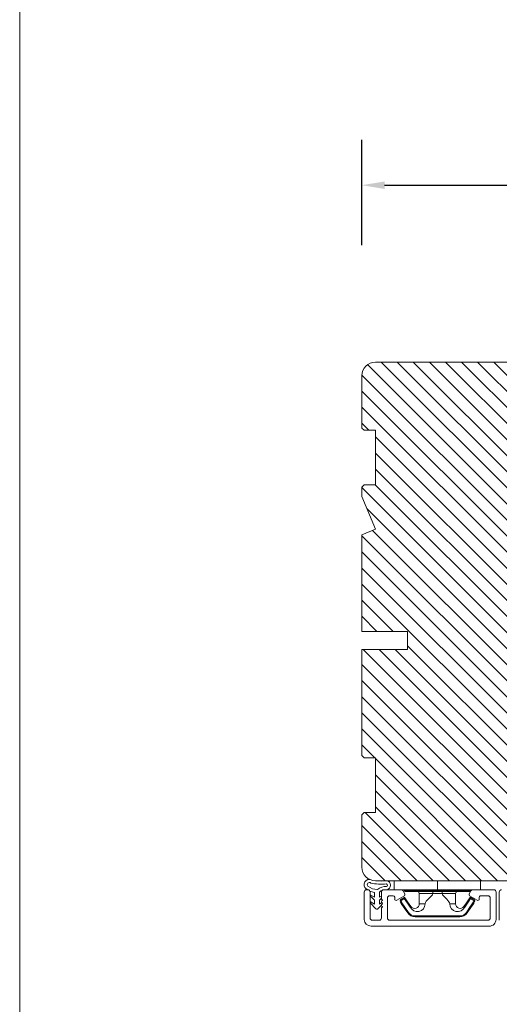
# Model space of a CAD drawing. Extents: x -1609 to 609, y 203 to 1910.
# Drawn here: x -1587 to -1481, y 420 to 636 of the extents above; entities that cross this region are included whole.
import ezdxf

# ---------------------------------------------------------------- set-up
doc = ezdxf.new("R2010")
doc.units = 0
doc.header["$MEASUREMENT"] = 0
doc.layers.get('DEFPOINTS').update_dxf_attribs({"linetype": 'CONTINUOUS'})
doc.layers.add('1', color=1, linetype='CONTINUOUS')
doc.layers.add('2', color=2, linetype='CONTINUOUS')
doc.styles.add('ROMANS-LODRET', font='ROMANS.SHX')
doc.dimstyles.new('STANDARD$0', dxfattribs={"dimscale": 5, "dimtxt": 1.4, "dimasz": 2, "dimexe": 2, "dimexo": 1, "dimgap": 1, "dimtad": 0, "dimtih": 1, "dimtoh": 1, "dimrnd": 0.01, "dimdsep": 46, "dimtxsty": 'ROMANS-LODRET', "dimcen": 0, "dimadec": 0, "dimazin": 0, "dimtfac": 1, "dimtmove": 0, "dimatfit": 1, "dimfxl": 1, "dimtolj": 1, "dimarcsym": 0})

# ---------------------------------------------------------------- blocks, each defined once
blk = doc.blocks.new('*D2210')
at = {"layer": '2', "color": 0, "lineweight": -2}
for p, q in [((-1511.66, 586.63), (-1511.66, 609.84)), ((-1375.68, 587.17), (-1375.68, 609.84)), ((-1506.66, 599.84), (-1459.37, 599.84)), ((-1380.68, 599.84), (-1432.32, 599.84))]:
    blk.add_line(p, q, dxfattribs=at)
at = {"layer": '2', "color": 0}
for points in [[(-1506.66, 600.67), (-1506.66, 599.01), (-1511.66, 599.84)], [(-1380.68, 599.01), (-1380.68, 600.67), (-1375.68, 599.84)]]:
    blk.add_solid(points, dxfattribs=at)
at = {"layer": 'DEFPOINTS', "color": 0}
for p in [(-1511.66, 599.84), (-1511.66, 581.63), (-1375.68, 582.17)]:
    blk.add_point(p, dxfattribs=at)
at = {"layer": '2', "color": 0, "lineweight": 9, "insert": (-1445.84, 599.84), "char_height": 7, "attachment_point": 5, "style": 'ROMANS-LODRET'}
blk.add_mtext('\\A1;136', dxfattribs=at)

msp = doc.modelspace()

# ---------------------------------------------------------------- hatches: boundary and pattern name
at = {"layer": '2', "lineweight": 5}
h = msp.add_hatch(dxfattribs=at)
h.set_pattern_fill('ANSI31', color=256, scale=20, angle=90, style=0)
h.set_pattern_definition([(135, (-530.7487, -1211.232), (-1.767767, -1.767767), [])])
h.paths.add_polyline_path([(-1465.661, 449.961), (-1465.661, 557.961, 0.4142136), (-1468.661, 560.961), (-1508.661, 560.961, 0.4142136), (-1511.661, 557.961), (-1511.661, 546.461), (-1511.161, 545.961), (-1508.661, 545.961), (-1508.661, 533.961), (-1511.161, 533.961), (-1511.661, 533.461), (-1511.661, 531.446), (-1508.661, 524.203), (-1511.661, 522.961), (-1511.661, 501.761), (-1501.661, 501.761), (-1501.661, 497.761), (-1511.661, 497.761), (-1511.661, 474.461), (-1511.161, 473.961), (-1508.661, 473.961), (-1508.661, 461.961), (-1511.161, 461.961), (-1511.661, 461.461), (-1511.661, 449.961, 0.4142136), (-1508.661, 446.961), (-1468.661, 446.961, 0.4142136)])

# ---------------------------------------------------------------- linework, layer by layer
at = {"layer": '1', "lineweight": 9}
for p, q in [((-1508.661, 560.961), (-1468.661, 560.961)), ((-1511.661, 546.461), (-1511.661, 557.961)), ((-1511.161, 545.961), (-1511.661, 546.461)), ((-1508.661, 545.961), (-1511.161, 545.961)), ((-1508.661, 533.961), (-1508.661, 545.961)), ((-1511.661, 533.461), (-1511.161, 533.961)), ((-1511.661, 531.446), (-1511.661, 533.461)), ((-1511.161, 533.961), (-1508.661, 533.961)), ((-1508.661, 524.203), (-1511.661, 531.446)), ((-1511.661, 522.961), (-1508.661, 524.203)), ((-1511.661, 501.761), (-1511.661, 522.961)), ((-1501.661, 501.761), (-1511.661, 501.761)), ((-1501.661, 497.761), (-1501.661, 501.761)), ((-1511.661, 474.461), (-1511.661, 497.761)), ((-1511.661, 497.761), (-1501.661, 497.761)), ((-1511.161, 473.961), (-1511.661, 474.461)), ((-1508.661, 473.961), (-1511.161, 473.961)), ((-1508.661, 461.961), (-1508.661, 473.961)), ((-1511.661, 461.461), (-1511.161, 461.961)), ((-1511.661, 449.961), (-1511.661, 461.461)), ((-1511.161, 461.961), (-1508.661, 461.961)), ((-1468.661, 446.961), (-1508.661, 446.961)), ((-1468.661, 446.961), (-1508.661, 446.961)), ((-1504.561, 444.961), (-1504.561, 446.961)), ((-1485.561, 446.961), (-1504.561, 446.961)), ((-1495.061, 444.961), (-1495.061, 446.961)), ((-1485.561, 446.961), (-1485.561, 444.961)), ((-1511.161, 444.461), (-1511.161, 438.461)), ((-1511.161, 444.461), (-1511.161, 438.461)), ((-1510.361, 444.961), (-1510.661, 444.961)), ((-1510.361, 444.961), (-1510.661, 444.961)), ((-1509.861, 438.761), (-1509.861, 444.461)), ((-1509.861, 438.761), (-1509.861, 444.461)), ((-1509.861, 443.888), (-1508.903, 443.34)), ((-1508.903, 443.34), (-1508.899, 444.371)), ((-1507.814, 443.336), (-1507.81, 444.447)), ((-1507.361, 444.461), (-1507.361, 442.961)), ((-1507.361, 444.461), (-1507.361, 442.961)), ((-1503, 444.961), (-1506.861, 444.961)), ((-1503, 444.961), (-1506.861, 444.961)), ((-1495.061, 444.961), (-1504.561, 444.961)), ((-1502.278, 444.211), (-1502.567, 444.711)), ((-1502.278, 444.211), (-1502.567, 444.711)), ((-1502.261, 444.761), (-1495.061, 444.761)), ((-1495.061, 444.561), (-1502.061, 444.561)), ((-1499.061, 444.161), (-1499.061, 441.861)), ((-1498.893, 444.14), (-1499.061, 444.161)), ((-1499.061, 444.161), (-1499.061, 444.161)), ((-1498.406, 444.127), (-1498.893, 444.14)), ((-1497.656, 444.13), (-1498.406, 444.127)), ((-1496.728, 444.147), (-1497.656, 444.13)), ((-1497.103, 442.873), (-1496.172, 443.886)), ((-1496.073, 444.161), (-1496.728, 444.147)), ((-1496.172, 443.886), (-1496.073, 444.161)), ((-1496.073, 444.561), (-1496.073, 444.161)), ((-1496.073, 444.161), (-1494.05, 444.161)), ((-1496.073, 444.161), (-1496.073, 444.161)), ((-1485.561, 444.961), (-1495.061, 444.961)), ((-1495.061, 444.761), (-1487.861, 444.761)), ((-1488.061, 444.561), (-1495.061, 444.561)), ((-1494.05, 444.561), (-1494.05, 444.161)), ((-1494.05, 444.161), (-1493.95, 443.886)), ((-1493.95, 443.886), (-1493.02, 442.873)), ((-1491.061, 441.861), (-1491.061, 444.161)), ((-1487.756, 444.711), (-1488.044, 444.211)), ((-1487.756, 444.711), (-1488.044, 444.211)), ((-1482.961, 444.961), (-1487.323, 444.961)), ((-1482.961, 444.961), (-1487.323, 444.961)), ((-1482.661, 444.961), (-1482.961, 444.961)), ((-1482.661, 444.961), (-1482.961, 444.961)), ((-1482.161, 438.461), (-1482.161, 444.461)), ((-1482.161, 438.461), (-1482.161, 444.461)), ((-1481.463, 438.261), (-1481.463, 444.461)), ((-1508.906, 442.651), (-1509.861, 443.614)), ((-1509.861, 442.379), (-1508.909, 441.835)), ((-1508.579, 440.811), (-1509.861, 442.103)), ((-1508.909, 441.835), (-1508.906, 442.651)), ((-1508.157, 440.81), (-1507.358, 441.603)), ((-1507.82, 441.831), (-1507.817, 442.647)), ((-1507.266, 442.142), (-1507.82, 441.831)), ((-1507.817, 442.647), (-1507.361, 443.099)), ((-1507.361, 443.591), (-1507.814, 443.336)), ((-1507.161, 442.761), (-1507.161, 442.644)), ((-1507.161, 442.761), (-1507.161, 442.644)), ((-1506.061, 438.761), (-1506.061, 443.161)), ((-1506.061, 438.761), (-1506.061, 443.161)), ((-1505.561, 443.661), (-1504.761, 443.661)), ((-1505.561, 443.661), (-1504.761, 443.661)), ((-1504.461, 443.361), (-1504.461, 442.935)), ((-1504.461, 443.361), (-1504.461, 442.935)), ((-1503.974, 442.654), (-1502.461, 443.528)), ((-1503.974, 442.654), (-1502.461, 443.528)), ((-1503.239, 442.509), (-1503.249, 442.505)), ((-1503.249, 442.505), (-1503.146, 442.218)), ((-1503.207, 442.52), (-1503.239, 442.509)), ((-1503.139, 442.545), (-1503.207, 442.52)), ((-1502.864, 442.953), (-1503.175, 442.737)), ((-1503.169, 442.728), (-1503.175, 442.737)), ((-1503.149, 442.7), (-1503.169, 442.728)), ((-1503.108, 442.64), (-1503.149, 442.7)), ((-1503.146, 442.218), (-1503.065, 441.992)), ((-1503.061, 442.573), (-1503.139, 442.545)), ((-1503.061, 442.573), (-1503.108, 442.64)), ((-1503.055, 441.996), (-1503.065, 441.992)), ((-1503.065, 441.992), (-1503.053, 441.966)), ((-1503.061, 442.573), (-1502.666, 442.847)), ((-1502.98, 442.347), (-1503.061, 442.573)), ((-1503.023, 442.008), (-1503.055, 441.996)), ((-1503.053, 441.966), (-1503.041, 441.946)), ((-1503.032, 441.952), (-1503.041, 441.946)), ((-1503.041, 441.946), (-1502.235, 440.784)), ((-1503.004, 441.972), (-1503.032, 441.952)), ((-1502.954, 442.032), (-1503.023, 442.008)), ((-1502.945, 442.013), (-1503.004, 441.972)), ((-1502.877, 442.06), (-1502.98, 442.347)), ((-1502.877, 442.06), (-1502.954, 442.032)), ((-1502.877, 442.06), (-1502.945, 442.013)), ((-1502.244, 441.147), (-1502.877, 442.06)), ((-1502.469, 443.227), (-1502.864, 442.953)), ((-1502.666, 442.847), (-1502.355, 443.062)), ((-1502.469, 443.227), (-1502.355, 443.062)), ((-1502.355, 443.062), (-1501.623, 442.006)), ((-1501.615, 442.347), (-1502.191, 443.176)), ((-1501.623, 442.006), (-1501.047, 441.177)), ((-1500.883, 441.291), (-1501.615, 442.347)), ((-1499.061, 441.861), (-1497.755, 441.861)), ((-1497.755, 441.861), (-1497.69, 442.144)), ((-1497.69, 442.144), (-1497.515, 442.428)), ((-1497.515, 442.428), (-1497.103, 442.873)), ((-1493.02, 442.873), (-1492.522, 442.306)), ((-1492.522, 442.306), (-1492.409, 442.083)), ((-1492.409, 442.083), (-1492.367, 441.861)), ((-1492.367, 441.861), (-1491.061, 441.861)), ((-1488.664, 442.12), (-1489.24, 441.291)), ((-1489.075, 441.177), (-1488.343, 442.233)), ((-1487.932, 443.176), (-1488.664, 442.12)), ((-1488.343, 442.233), (-1487.767, 443.062)), ((-1487.246, 442.06), (-1488.052, 440.898)), ((-1487.923, 443.17), (-1487.932, 443.176)), ((-1487.894, 443.151), (-1487.923, 443.17)), ((-1487.835, 443.109), (-1487.894, 443.151)), ((-1487.861, 443.528), (-1486.348, 442.654)), ((-1487.861, 443.528), (-1486.348, 442.654)), ((-1487.767, 443.062), (-1487.835, 443.109)), ((-1487.767, 443.062), (-1487.653, 443.227)), ((-1487.767, 443.062), (-1487.372, 442.788)), ((-1487.715, 441.033), (-1487.081, 441.946)), ((-1487.343, 443.011), (-1487.653, 443.227)), ((-1487.372, 442.788), (-1487.061, 442.573)), ((-1486.947, 442.737), (-1487.343, 443.011)), ((-1487.165, 442.286), (-1487.246, 442.06)), ((-1487.246, 442.06), (-1487.168, 442.032)), ((-1487.168, 442.032), (-1487.1, 442.008)), ((-1487.061, 442.573), (-1487.165, 442.286)), ((-1487.1, 442.008), (-1487.067, 441.996)), ((-1487.081, 441.946), (-1487.066, 441.971)), ((-1487.067, 441.996), (-1487.057, 441.992)), ((-1487.066, 441.971), (-1487.057, 441.992)), ((-1487.061, 442.573), (-1487.015, 442.64)), ((-1487.061, 442.573), (-1486.984, 442.545)), ((-1487.057, 441.992), (-1486.954, 442.28)), ((-1487.015, 442.64), (-1486.973, 442.7)), ((-1486.984, 442.545), (-1486.916, 442.52)), ((-1486.973, 442.7), (-1486.954, 442.728)), ((-1486.954, 442.728), (-1486.947, 442.737)), ((-1486.954, 442.28), (-1486.873, 442.505)), ((-1486.916, 442.52), (-1486.883, 442.509)), ((-1486.883, 442.509), (-1486.873, 442.505)), ((-1485.861, 442.935), (-1485.861, 443.361)), ((-1485.861, 442.935), (-1485.861, 443.361)), ((-1485.561, 443.661), (-1483.961, 443.661)), ((-1485.561, 443.661), (-1483.961, 443.661)), ((-1483.461, 443.161), (-1483.461, 438.761)), ((-1483.461, 443.161), (-1483.461, 438.761)), ((-1507.361, 440.961), (-1507.361, 438.761)), ((-1507.361, 440.961), (-1507.361, 438.761)), ((-1507.161, 441.278), (-1507.161, 441.161)), ((-1507.161, 441.278), (-1507.161, 441.161)), ((-1501.437, 439.985), (-1502.244, 441.147)), ((-1502.235, 440.784), (-1501.602, 439.871)), ((-1501.59, 439.879), (-1501.602, 439.871)), ((-1501.575, 439.889), (-1501.59, 439.879)), ((-1501.554, 439.904), (-1501.575, 439.889)), ((-1501.527, 439.922), (-1501.554, 439.904)), ((-1501.498, 439.943), (-1501.527, 439.922)), ((-1501.437, 439.985), (-1501.498, 439.943)), ((-1489.228, 441.283), (-1489.24, 441.291)), ((-1489.213, 441.272), (-1489.228, 441.283)), ((-1489.191, 441.257), (-1489.213, 441.272)), ((-1489.165, 441.239), (-1489.191, 441.257)), ((-1489.136, 441.219), (-1489.165, 441.239)), ((-1489.075, 441.177), (-1489.136, 441.219)), ((-1488.052, 440.898), (-1488.685, 439.985)), ((-1488.685, 439.985), (-1488.625, 439.943)), ((-1488.625, 439.943), (-1488.595, 439.922)), ((-1488.595, 439.922), (-1488.569, 439.904)), ((-1488.569, 439.904), (-1488.547, 439.889)), ((-1488.547, 439.889), (-1488.532, 439.879)), ((-1488.532, 439.879), (-1488.521, 439.871)), ((-1488.521, 439.871), (-1487.715, 441.033)), ((-1507.861, 438.261), (-1509.361, 438.261)), ((-1507.861, 438.261), (-1509.361, 438.261)), ((-1483.961, 438.261), (-1505.561, 438.261)), ((-1483.961, 438.261), (-1505.561, 438.261)), ((-1490.164, 439.211), (-1499.958, 439.211)), ((-1499.958, 439.211), (-1499.958, 439.011)), ((-1499.958, 439.011), (-1490.164, 439.011)), ((-1490.164, 439.211), (-1490.164, 439.011)), ((-1509.661, 436.961), (-1483.661, 436.961)), ((-1509.661, 436.961), (-1483.661, 436.961))]:
    msp.add_line(p, q, dxfattribs=at)
for centre, radius, start, end in [((-1508.661, 557.961), 3, 90, 180), ((-1508.661, 449.961), 3, 180, 270), ((-1510.013, 446.084), 1.171, 87.06157, 254.00996), ((-1510.013, 446.084), 0.471, 50.32309, 227.16824), ((-1507.426, 456.501), 10.312, 257.18953, 276.41401), ((-1507.426, 456.501), 9.612, 263.01876, 277.00224), ((-1506.362, 445.961), 0.305, 286.61993, 73.26581), ((-1506.362, 445.961), 1.005, 275.82263, 83.84732), ((-1510.661, 444.461), 0.5, 89.99738, 179.99963), ((-1510.661, 444.461), 0.5, 89.99738, 179.99988), ((-1510.361, 444.461), 0.5, 0.00037, 90.00262), ((-1510.361, 444.461), 0.5, 0.00012, 90.00262), ((-1508.365, 448.128), 3.095, 229.91123, 272.95938), ((-1508.365, 448.128), 3.795, 245.51708, 261.90664), ((-1506.534, 443.194), 2.488, 84.0106, 132.19717), ((-1506.534, 443.194), 1.788, 81.17715, 135.5301), ((-1506.861, 444.461), 0.5, 90.00421, 179.99963), ((-1506.861, 444.461), 0.5, 90.00421, 179.99988), ((-1503, 444.461), 0.5, 29.99411, 90.00142), ((-1503, 444.461), 0.5, 29.99411, 90.00142), ((-1502.461, 444.761), 0.2, 359.9761, 90.01643), ((-1502.711, 443.961), 0.5, 300.00568, 29.99849), ((-1502.711, 443.961), 0.5, 300.00568, 29.99849), ((-1502.061, 444.761), 0.2, 180.00708, 270.00253), ((-1499.461, 444.161), 0.4, 0.00616, 89.9949), ((-1492.555, 470.857), 26.738, 266.79643, 273.20357), ((-1490.661, 444.161), 0.4, 90.0051, 179.99384), ((-1487.611, 443.961), 0.5, 150.00151, 239.99432), ((-1487.611, 443.961), 0.5, 150.00151, 239.99432), ((-1488.061, 444.761), 0.2, 269.98539, 0.02208), ((-1487.661, 444.761), 0.2, 89.99565, 179.99475), ((-1487.323, 444.461), 0.5, 90.00449, 149.99314), ((-1487.323, 444.461), 0.5, 90.00449, 149.99314), ((-1482.661, 444.461), 0.5, 359.98871, 90.00745), ((-1482.661, 444.461), 0.5, 359.98871, 90.00745), ((-1480.963, 444.461), 0.5, 90, 180), ((-1507.161, 442.961), 0.2, 179.97792, 270.01461), ((-1507.161, 442.961), 0.2, 179.97792, 270.01461), ((-1507.061, 442.361), 0.3, 109.48055, 233.12298), ((-1507.061, 442.361), 0.3, 109.48055, 233.12298), ((-1507.061, 441.561), 0.3, 126.87702, 250.51945), ((-1507.061, 441.561), 0.3, 126.87702, 250.51945), ((-1507.361, 441.961), 0.2, 359.98577, 53.13793), ((-1507.361, 441.961), 0.2, 359.98577, 53.13793), ((-1507.361, 441.961), 0.2, 306.86207, 0.01423), ((-1507.361, 441.961), 0.2, 306.86207, 0.01423), ((-1505.561, 443.161), 0.5, 89.99738, 179.99963), ((-1505.561, 443.161), 0.5, 89.99738, 179.99988), ((-1504.761, 443.361), 0.3, 0.01654, 89.99342), ((-1504.761, 443.361), 0.3, 0.01654, 89.99342), ((-1504.137, 442.935), 0.325, 179.99743, 299.99696), ((-1504.137, 442.935), 0.325, 179.99743, 299.99696), ((-1503.061, 442.573), 0.2, 124.74256, 199.76916), ((-1502.355, 443.062), 0.2, 34.73919, 124.75143), ((-1553.673, 517.219), 90.182, 304.6842, 304.81127), ((-1499.482, 441.906), 1.727, 204.97656, 358.4963), ((-1500.061, 441.861), 1, 214.74705, 359.99942), ((-1490.64, 441.909), 1.728, 181.60502, 334.92213), ((-1490.061, 441.861), 1, 180.00189, 325.25163), ((-1487.767, 443.062), 0.2, 55.24705, 145.26233), ((-1566.212, 328.045), 138.691, 55.21095, 55.29358), ((-1487.062, 442.573), 0.2, 340.26301, 55.22527), ((-1486.186, 442.935), 0.325, 240, 359.99954), ((-1486.186, 442.935), 0.325, 240.00029, 359.99985), ((-1485.561, 443.361), 0.3, 89.99853, 180.00289), ((-1485.561, 443.361), 0.3, 89.99853, 180.00289), ((-1483.961, 443.161), 0.5, 0.00037, 90.00262), ((-1483.961, 443.161), 0.5, 0.00012, 90.00262), ((-1508.367, 440.97), 0.264, 216.95109, 269.78672), ((-1508.367, 440.97), 0.264, 269.78672, 322.62235), ((-1507.161, 440.961), 0.2, 89.98539, 180.02208), ((-1507.161, 440.961), 0.2, 89.98539, 180.02208), ((-1499.959, 441.011), 2, 214.74508, 270.00195), ((-1499.958, 441.012), 1.802, 214.77374, 269.97371), ((-1571.434, 542.823), 123.638, 304.70139, 304.79408), ((-1490.165, 441.012), 1.802, 270.02976, 325.22278), ((-1490.164, 441.011), 2, 270.00191, 325.25105), ((-1509.661, 438.461), 1.5, 180.00032, 270.0001), ((-1509.661, 438.461), 1.5, 180.00032, 270.00003), ((-1509.361, 438.761), 0.5, 179.99994, 269.99579), ((-1509.361, 438.761), 0.5, 179.99998, 269.99579), ((-1507.861, 438.761), 0.5, 269.99738, 0.00006), ((-1507.861, 438.761), 0.5, 269.99738, 0.00002), ((-1505.561, 438.761), 0.5, 179.99994, 270.00262), ((-1505.561, 438.761), 0.5, 179.99998, 270.00262), ((-1483.961, 438.761), 0.5, 269.99738, 0.00006), ((-1483.961, 438.761), 0.5, 269.99738, 0.00002), ((-1483.661, 438.461), 1.5, 269.99829, 0.00356), ((-1483.661, 438.461), 1.5, 269.99829, 0.00356)]:
    msp.add_arc(centre, radius, start, end, dxfattribs=at)
at = {"layer": '2', "lineweight": 15}
msp.add_line((-1586.873, 1831.234), (-1586.873, 315.54), dxfattribs=at)

# ---------------------------------------------------------------- dimensions: what is measured, and where the dimension line sits
at = {"layer": '2', "lineweight": 9}
dim = msp.add_linear_dim(base=(-1511.661, 599.839), p1=(-1375.676, 582.172), p2=(-1511.661, 581.627), dimstyle='STANDARD$0', override={"dimasz": 1, "dimdec": 0}, dxfattribs=at)
dim.commit()
dim.dimension.update_dxf_attribs({"geometry": '*D2210', "text_midpoint": (-1445.845, 599.839), "dimtype": 160})

doc.saveas('drawing.dxf')
